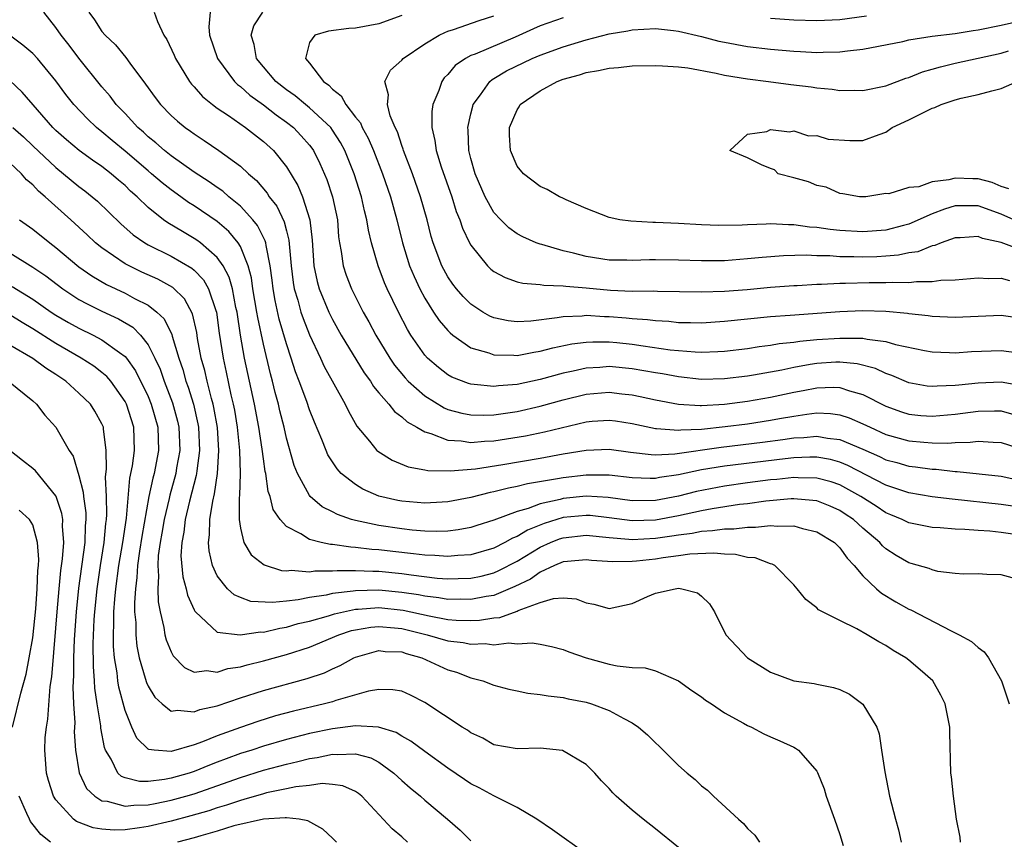
# Model space of a CAD drawing. Units: inches. Extents: x 2592000 to 2595000, y 1509000 to 1512000.
# Drawn here: x 2594504 to 2594589, y 1509631 to 1509702 of the extents above; entities that cross this region are included whole.
import ezdxf

# ---------------------------------------------------------------- set-up
doc = ezdxf.new("R2010")
doc.units = ezdxf.units.IN
doc.header["$MEASUREMENT"] = 0
doc.layers.add('LD25921509_2ft', color=62, linetype='Continuous')

msp = doc.modelspace()

# ---------------------------------------------------------------- linework, layer by layer
at = {"layer": 'LD25921509_2ft'}
for points, elevation in [([(2594591, 1509659.999), (2594589, 1509660.299), (2594584.757, 1509660.757), (2594583, 1509660.979), (2594581, 1509661.316), (2594580.544, 1509661.457), (2594579, 1509661.983), (2594575.696, 1509663.697), (2594575, 1509663.979), (2594574.193, 1509664.192), (2594573, 1509664.398), (2594572.403, 1509664.403), (2594571, 1509664.346), (2594570.27, 1509664.27), (2594565, 1509663.63), (2594563, 1509663.297), (2594561, 1509662.876), (2594559.361, 1509662.639), (2594559, 1509662.563), (2594558.558, 1509662.558), (2594557, 1509662.601), (2594555, 1509662.834), (2594553, 1509662.856), (2594551, 1509662.621), (2594550.517, 1509662.517), (2594547.903, 1509662.097), (2594547, 1509661.858), (2594546.269, 1509661.731), (2594545, 1509661.398), (2594544.658, 1509661.342), (2594543, 1509660.913), (2594541, 1509660.529), (2594540.513, 1509660.513), (2594539, 1509660.422), (2594537, 1509660.59), (2594536.653, 1509660.653), (2594535, 1509661.036), (2594533.636, 1509661.636), (2594533, 1509662.024), (2594531.753, 1509663), (2594531.386, 1509663.386), (2594530.604, 1509664.604), (2594530.431, 1509665), (2594530.071, 1509665.93), (2594529.432, 1509667.433), (2594529, 1509668.522), (2594528.761, 1509669.239), (2594528.115, 1509671), (2594527.796, 1509671.796), (2594527.416, 1509673), (2594527, 1509674.225), (2594526.375, 1509676.375), (2594526.008, 1509678.008), (2594525.836, 1509679), (2594525.753, 1509679.753), (2594525.585, 1509681), (2594525.229, 1509682.771), (2594525.208, 1509683), (2594525.168, 1509683.168), (2594524.499, 1509684.499), (2594524.084, 1509685), (2594523, 1509686.189), (2594522.01, 1509687), (2594521.475, 1509687.475), (2594521, 1509687.797), (2594520.302, 1509688.302), (2594519, 1509689.136), (2594517, 1509690.542), (2594516.42, 1509691), (2594515.673, 1509691.673), (2594515, 1509692.195), (2594514.587, 1509692.587), (2594514.106, 1509693), (2594513, 1509694.212), (2594512.243, 1509695), (2594511.718, 1509695.718), (2594511, 1509696.541), (2594509, 1509699.016), (2594508.139, 1509700.139), (2594507.455, 1509701), (2594507, 1509701.676), (2594505.945, 1509703)], 8084), ([(2594509.848, 1509703), (2594510.343, 1509702.343), (2594511, 1509701.342), (2594511.283, 1509701), (2594512.169, 1509700.169), (2594513.074, 1509699.074), (2594513.423, 1509698.577), (2594514.771, 1509696.771), (2594515.603, 1509695.603), (2594516.064, 1509695), (2594517, 1509694.045), (2594517.544, 1509693.544), (2594518.223, 1509693), (2594518.683, 1509692.683), (2594519, 1509692.442), (2594519.872, 1509691.872), (2594521.138, 1509691), (2594523, 1509689.654), (2594523.709, 1509689), (2594524.406, 1509688.406), (2594525.321, 1509687.321), (2594525.512, 1509687), (2594526.167, 1509686.167), (2594526.816, 1509684.816), (2594527, 1509684.045), (2594527.221, 1509683.221), (2594527.4, 1509681), (2594527.57, 1509679.57), (2594527.673, 1509679), (2594527.981, 1509678.019), (2594528.254, 1509677), (2594528.436, 1509676.436), (2594529, 1509675.006), (2594529.959, 1509673), (2594530.282, 1509672.282), (2594532.103, 1509669), (2594532.388, 1509668.389), (2594533.105, 1509667.104), (2594534.211, 1509665.789), (2594534.852, 1509665), (2594534.927, 1509664.927), (2594536.158, 1509664.158), (2594537.565, 1509663.564), (2594539, 1509663.312), (2594539.252, 1509663.252), (2594541.213, 1509663.213), (2594543.407, 1509663.406), (2594545.776, 1509663.776), (2594549, 1509664.322), (2594551, 1509664.686), (2594553, 1509665.027), (2594555, 1509665.109), (2594556.845, 1509664.845), (2594558.632, 1509664.632), (2594559, 1509664.622), (2594560.703, 1509664.704), (2594564.712, 1509665.288), (2594568.286, 1509665.714), (2594570.057, 1509665.943), (2594571, 1509666.088), (2594571.874, 1509666.126), (2594573, 1509666.23), (2594573.94, 1509666.06), (2594575, 1509665.937), (2594577, 1509665.094), (2594578.452, 1509664.452), (2594579, 1509664.177), (2594579.934, 1509663.934), (2594581, 1509663.627), (2594581.574, 1509663.574), (2594583, 1509663.367), (2594583.36, 1509663.36), (2594585, 1509663.168), (2594585.17, 1509663.169), (2594589, 1509662.746), (2594590.45, 1509662.45)], 8082), ([(2594515.524, 1509703), (2594515.801, 1509702.199), (2594516.369, 1509701), (2594516.631, 1509700.631), (2594517.27, 1509699.27), (2594517.372, 1509699), (2594518.591, 1509697), (2594518.766, 1509696.766), (2594519, 1509696.528), (2594519.708, 1509695.708), (2594520.591, 1509695), (2594521, 1509694.693), (2594521.961, 1509694.039), (2594523.434, 1509693), (2594525, 1509691.792), (2594525.865, 1509691), (2594527, 1509689.585), (2594527.98, 1509687.98), (2594528.393, 1509687), (2594529.04, 1509685), (2594529.223, 1509683.223), (2594529.365, 1509681), (2594529.652, 1509679.652), (2594529.843, 1509679), (2594530.681, 1509677), (2594531, 1509676.345), (2594531.761, 1509675), (2594533.735, 1509671.735), (2594534.28, 1509671), (2594534.542, 1509670.542), (2594535, 1509670), (2594535.881, 1509669), (2594536.365, 1509668.365), (2594537, 1509667.902), (2594537.46, 1509667.459), (2594538.302, 1509667), (2594539, 1509666.593), (2594539.535, 1509666.465), (2594541, 1509665.893), (2594542.168, 1509665.832), (2594543, 1509665.693), (2594544.194, 1509665.806), (2594545, 1509665.835), (2594547.731, 1509666.269), (2594549.396, 1509666.604), (2594553, 1509667.478), (2594553.526, 1509667.526), (2594555, 1509667.631), (2594555.557, 1509667.558), (2594557, 1509667.322), (2594559, 1509666.885), (2594559.109, 1509666.891), (2594561, 1509666.741), (2594561.224, 1509666.776), (2594563, 1509666.843), (2594565.06, 1509667.061), (2594567, 1509667.311), (2594569, 1509667.608), (2594569.758, 1509667.758), (2594571, 1509667.973), (2594572.151, 1509668.151), (2594573, 1509668.241), (2594574.189, 1509668.189), (2594575, 1509668.082), (2594575.818, 1509667.818), (2594577, 1509667.312), (2594577.624, 1509667), (2594579, 1509666.38), (2594581, 1509665.827), (2594582.293, 1509665.707), (2594583, 1509665.658), (2594584.365, 1509665.634), (2594585, 1509665.686), (2594586.304, 1509665.696), (2594587, 1509665.792), (2594588.301, 1509665.699), (2594589, 1509665.685), (2594591, 1509665.045)], 8080), ([(2594520.372, 1509703), (2594520.273, 1509701.727), (2594520.328, 1509701), (2594521.013, 1509699), (2594522.496, 1509697), (2594522.744, 1509696.745), (2594523, 1509696.564), (2594523.813, 1509695.813), (2594525, 1509694.972), (2594526.1, 1509694.1), (2594527, 1509693.48), (2594527.606, 1509693), (2594528.285, 1509692.286), (2594529, 1509691.46), (2594529.202, 1509691.202), (2594529.338, 1509691), (2594529.892, 1509689.892), (2594530.498, 1509688.498), (2594530.997, 1509687), (2594531.416, 1509685), (2594531.517, 1509683.517), (2594531.591, 1509683), (2594531.744, 1509682.256), (2594531.906, 1509681), (2594532.188, 1509680.187), (2594532.652, 1509679), (2594533.667, 1509677), (2594534.159, 1509676.159), (2594534.762, 1509675), (2594535.966, 1509673), (2594536.383, 1509672.383), (2594537.291, 1509671.291), (2594537.565, 1509671), (2594539, 1509669.715), (2594540.674, 1509668.673), (2594541, 1509668.544), (2594542.212, 1509668.212), (2594543, 1509668.073), (2594544.054, 1509668.054), (2594545, 1509668.091), (2594547, 1509668.38), (2594549, 1509668.822), (2594551, 1509669.373), (2594553, 1509669.862), (2594555, 1509670.035), (2594556.099, 1509669.9), (2594557, 1509669.813), (2594557.679, 1509669.679), (2594559, 1509669.376), (2594560.999, 1509668.999), (2594562.878, 1509668.878), (2594563, 1509668.883), (2594564.999, 1509668.999), (2594567, 1509669.254), (2594569, 1509669.6), (2594571, 1509670.045), (2594571.819, 1509670.182), (2594573, 1509670.429), (2594574.466, 1509670.466), (2594575, 1509670.44), (2594575.847, 1509670.153), (2594577, 1509669.845), (2594579, 1509668.827), (2594580.346, 1509668.346), (2594581, 1509668.141), (2594582.035, 1509668.036), (2594583, 1509667.965), (2594585, 1509668.127), (2594587, 1509668.396), (2594588.423, 1509668.423), (2594589, 1509668.414), (2594590.111, 1509668.111)], 8078), ([(2594590.628, 1509670.628), (2594589, 1509670.903), (2594587, 1509670.83), (2594585.338, 1509670.662), (2594585, 1509670.611), (2594583.433, 1509670.567), (2594583, 1509670.526), (2594582.574, 1509670.574), (2594581, 1509670.85), (2594579.502, 1509671.502), (2594579, 1509671.668), (2594578.1, 1509672.1), (2594576.511, 1509672.511), (2594575, 1509672.659), (2594574.651, 1509672.65), (2594573, 1509672.545), (2594572.435, 1509672.435), (2594571, 1509672.198), (2594569.96, 1509671.96), (2594567.516, 1509671.516), (2594567, 1509671.437), (2594565, 1509671.201), (2594563, 1509671.158), (2594561, 1509671.371), (2594559.631, 1509671.631), (2594559, 1509671.728), (2594557, 1509672.077), (2594555, 1509672.26), (2594554.194, 1509672.194), (2594553, 1509672.129), (2594551.868, 1509671.868), (2594551, 1509671.692), (2594549, 1509671.148), (2594547, 1509670.724), (2594545.4, 1509670.601), (2594545, 1509670.54), (2594543.28, 1509670.72), (2594543, 1509670.726), (2594542.786, 1509670.787), (2594541.347, 1509671.347), (2594541, 1509671.545), (2594540.177, 1509672.177), (2594539.237, 1509673), (2594539, 1509673.257), (2594537.798, 1509675), (2594537.491, 1509675.491), (2594536.717, 1509677), (2594535.75, 1509679), (2594535.517, 1509679.518), (2594534.95, 1509681), (2594534.367, 1509683), (2594534.105, 1509684.105), (2594533.982, 1509685), (2594533.773, 1509685.773), (2594533.509, 1509687), (2594532.864, 1509689), (2594532.057, 1509691), (2594531.693, 1509691.693), (2594531, 1509692.771), (2594530.836, 1509693), (2594529, 1509694.725), (2594528.651, 1509695), (2594527.757, 1509695.757), (2594527, 1509696.277), (2594526.075, 1509697), (2594525, 1509698.264), (2594524.403, 1509699), (2594524.198, 1509700.198), (2594523.928, 1509701), (2594524.166, 1509701.834), (2594524.956, 1509703)], 8076), ([(2594537, 1509702.718), (2594535, 1509702.011), (2594533, 1509701.635), (2594532.399, 1509701.601), (2594530.64, 1509701.36), (2594529.46, 1509701), (2594529, 1509700.37), (2594528.642, 1509699), (2594529, 1509698.572), (2594530.205, 1509697), (2594530.686, 1509696.686), (2594531, 1509696.334), (2594531.755, 1509695.755), (2594532.141, 1509695), (2594533, 1509693.911), (2594533.413, 1509693.413), (2594533.576, 1509693), (2594534.091, 1509692.091), (2594534.546, 1509691), (2594535.335, 1509689), (2594536.034, 1509687), (2594536.577, 1509685), (2594537.056, 1509683), (2594537.684, 1509681), (2594538.066, 1509680.066), (2594538.573, 1509679), (2594539, 1509678.202), (2594539.765, 1509677), (2594540.249, 1509676.249), (2594541, 1509675.382), (2594541.19, 1509675.19), (2594541.435, 1509675), (2594543, 1509673.904), (2594544.551, 1509673.449), (2594545, 1509673.28), (2594546.735, 1509673.266), (2594547, 1509673.24), (2594548.473, 1509673.527), (2594549, 1509673.589), (2594550.108, 1509673.892), (2594551.769, 1509674.231), (2594553, 1509674.385), (2594553.583, 1509674.417), (2594555, 1509674.413), (2594555.647, 1509674.353), (2594557, 1509674.215), (2594557.936, 1509674.064), (2594560.274, 1509673.726), (2594561, 1509673.649), (2594562.468, 1509673.532), (2594563, 1509673.518), (2594564.434, 1509673.566), (2594565, 1509673.604), (2594567, 1509673.846), (2594567.992, 1509674.008), (2594569, 1509674.12), (2594569.738, 1509674.262), (2594571, 1509674.377), (2594571.533, 1509674.467), (2594573, 1509674.601), (2594575, 1509674.744), (2594575.282, 1509674.718), (2594577, 1509674.724), (2594577.367, 1509674.633), (2594579, 1509674.435), (2594579.818, 1509674.183), (2594582.352, 1509673.648), (2594583, 1509673.533), (2594584.512, 1509673.488), (2594585, 1509673.46), (2594586.436, 1509673.564), (2594589, 1509673.669), (2594591, 1509673.387)], 8074), ([(2594591, 1509676.411), (2594589, 1509676.693), (2594585, 1509676.52), (2594583, 1509676.612), (2594582.668, 1509676.668), (2594581, 1509676.837), (2594580.864, 1509676.864), (2594579, 1509677.037), (2594577, 1509677.109), (2594575, 1509677.025), (2594570.685, 1509676.685), (2594569, 1509676.575), (2594567, 1509676.384), (2594565, 1509676.166), (2594563, 1509676.033), (2594562.061, 1509676.061), (2594561, 1509676.066), (2594560.165, 1509676.165), (2594559, 1509676.225), (2594558.327, 1509676.327), (2594557, 1509676.42), (2594556.477, 1509676.477), (2594555, 1509676.591), (2594554.592, 1509676.592), (2594553, 1509676.687), (2594552.641, 1509676.642), (2594551, 1509676.595), (2594550.489, 1509676.489), (2594548.21, 1509676.209), (2594547, 1509676.152), (2594546.235, 1509676.235), (2594545, 1509676.505), (2594544.653, 1509676.653), (2594544.048, 1509677), (2594543, 1509677.672), (2594542.335, 1509678.335), (2594541.764, 1509679), (2594541.426, 1509679.426), (2594541, 1509680.052), (2594540.486, 1509681), (2594539.728, 1509683), (2594539.56, 1509683.56), (2594539.194, 1509685), (2594538.638, 1509687), (2594537.924, 1509689), (2594537.148, 1509691), (2594537.122, 1509691.122), (2594537, 1509691.434), (2594536.624, 1509692.624), (2594536.432, 1509693), (2594535.997, 1509694.003), (2594535.753, 1509695), (2594535.852, 1509695.852), (2594535.527, 1509697), (2594536.035, 1509697.965), (2594537, 1509698.857), (2594537.114, 1509699), (2594539, 1509700.249), (2594540.246, 1509701), (2594540.747, 1509701.253), (2594541, 1509701.348), (2594541.498, 1509701.498), (2594543.719, 1509702.281), (2594545, 1509702.687)], 8072), ([(2594551, 1509702.53), (2594549, 1509701.818), (2594548.426, 1509701.574), (2594546.85, 1509700.85), (2594543.375, 1509699.375), (2594543, 1509699.239), (2594542.536, 1509699), (2594541.626, 1509698.373), (2594541, 1509697.614), (2594540.688, 1509697.312), (2594540.471, 1509697), (2594540.216, 1509696.216), (2594539.708, 1509695), (2594539.619, 1509694.381), (2594539.619, 1509693), (2594539.884, 1509691.884), (2594539.982, 1509691), (2594540.417, 1509689.583), (2594541.333, 1509687), (2594541.73, 1509685.73), (2594542.046, 1509685), (2594542.271, 1509684.271), (2594542.884, 1509683), (2594543, 1509682.786), (2594544.453, 1509681), (2594544.728, 1509680.728), (2594545, 1509680.521), (2594545.983, 1509679.983), (2594547, 1509679.622), (2594547.493, 1509679.494), (2594549, 1509679.372), (2594549.314, 1509679.314), (2594551, 1509679.278), (2594551.234, 1509679.234), (2594553, 1509679.087), (2594555.115, 1509678.885), (2594557, 1509678.818), (2594558.825, 1509678.826), (2594559.2, 1509678.8), (2594563, 1509678.743), (2594565, 1509678.805), (2594566.951, 1509678.951), (2594569, 1509679.142), (2594571, 1509679.299), (2594571.307, 1509679.307), (2594573, 1509679.42), (2594573.418, 1509679.418), (2594575, 1509679.507), (2594575.504, 1509679.503), (2594577.557, 1509679.557), (2594579, 1509679.545), (2594579.597, 1509679.597), (2594581, 1509679.568), (2594581.66, 1509679.66), (2594583, 1509679.64), (2594583.754, 1509679.754), (2594585, 1509679.78), (2594587, 1509679.963), (2594587.9, 1509679.9), (2594589, 1509679.933), (2594589.719, 1509679.719)], 8070), ([(2594592.146, 1509681.854), (2594589, 1509683.035), (2594587.376, 1509683.376), (2594587, 1509683.551), (2594585.444, 1509683.444), (2594585, 1509683.431), (2594583.781, 1509683), (2594583.235, 1509682.766), (2594583, 1509682.73), (2594581.772, 1509682.228), (2594581, 1509682.127), (2594580.079, 1509681.921), (2594579, 1509681.833), (2594578.214, 1509681.787), (2594577, 1509681.758), (2594576.209, 1509681.791), (2594575, 1509681.8), (2594574.129, 1509681.871), (2594573, 1509681.877), (2594572.073, 1509681.927), (2594570.118, 1509681.882), (2594568.261, 1509681.739), (2594567, 1509681.606), (2594565, 1509681.449), (2594563, 1509681.429), (2594561, 1509681.499), (2594559, 1509681.524), (2594558.48, 1509681.52), (2594557, 1509681.464), (2594556.515, 1509681.485), (2594555, 1509681.507), (2594553, 1509681.816), (2594551.893, 1509682.107), (2594551, 1509682.301), (2594549.156, 1509682.844), (2594549, 1509682.876), (2594548.671, 1509683), (2594547.511, 1509683.51), (2594547, 1509683.778), (2594546.293, 1509684.293), (2594545.584, 1509685), (2594545, 1509685.627), (2594544.232, 1509687), (2594543.368, 1509689), (2594543, 1509690.328), (2594542.831, 1509691), (2594542.769, 1509692.769), (2594542.741, 1509693), (2594543, 1509694.187), (2594543.154, 1509694.846), (2594543.207, 1509695), (2594543.833, 1509695.833), (2594544.649, 1509697), (2594544.838, 1509697.162), (2594545, 1509697.246), (2594546.087, 1509697.913), (2594548.321, 1509699), (2594549, 1509699.288), (2594551, 1509700.01), (2594553, 1509700.607), (2594555, 1509701.124), (2594556.611, 1509701.39), (2594557, 1509701.491), (2594559, 1509701.582), (2594560.584, 1509701.416), (2594561, 1509701.354), (2594563, 1509700.899), (2594564.503, 1509700.503), (2594565, 1509700.393), (2594567, 1509700.018), (2594569, 1509699.788), (2594571, 1509699.62), (2594571.603, 1509699.603), (2594573, 1509699.519), (2594573.551, 1509699.551), (2594575, 1509699.565), (2594575.669, 1509699.669), (2594577, 1509699.798), (2594580.474, 1509700.474), (2594581, 1509700.604), (2594583, 1509700.925), (2594585, 1509701.173), (2594586.58, 1509701.42), (2594587, 1509701.471), (2594589, 1509701.873), (2594590.153, 1509702.153)], 8068), ([(2594577.331, 1509702.669), (2594575, 1509702.332), (2594573, 1509702.247), (2594571, 1509702.326), (2594569, 1509702.47)], 8070), ([(2594591, 1509657.59), (2594589, 1509657.88), (2594588.015, 1509657.985), (2594587, 1509658.041), (2594585.857, 1509658.143), (2594585, 1509658.17), (2594583.713, 1509658.287), (2594583, 1509658.32), (2594581, 1509658.701), (2594580.411, 1509659), (2594579.42, 1509659.42), (2594579, 1509659.581), (2594578.158, 1509660.158), (2594576.829, 1509661), (2594575, 1509662.01), (2594574.26, 1509662.26), (2594573, 1509662.595), (2594571.391, 1509662.609), (2594571, 1509662.636), (2594569.529, 1509662.47), (2594569, 1509662.429), (2594567, 1509662.179), (2594565, 1509661.901), (2594562.568, 1509661.433), (2594561, 1509661.037), (2594559, 1509660.662), (2594557, 1509660.634), (2594554.896, 1509660.896), (2594553, 1509661.012), (2594551, 1509660.814), (2594550.736, 1509660.736), (2594549, 1509660.36), (2594547.964, 1509659.963), (2594547, 1509659.704), (2594545, 1509658.94), (2594543.522, 1509658.478), (2594543, 1509658.299), (2594541.904, 1509658.096), (2594541, 1509657.986), (2594540.042, 1509657.958), (2594539, 1509657.996), (2594537.915, 1509658.085), (2594537, 1509658.188), (2594535, 1509658.486), (2594533, 1509658.903), (2594532.657, 1509659), (2594531.422, 1509659.422), (2594531, 1509659.655), (2594530.101, 1509660.101), (2594529.067, 1509661), (2594529, 1509661.08), (2594527.948, 1509663), (2594527.679, 1509663.679), (2594527, 1509666.07), (2594526.789, 1509667), (2594526.428, 1509668.428), (2594526.304, 1509669), (2594526.026, 1509670.026), (2594525.801, 1509671), (2594525.624, 1509671.624), (2594525, 1509674.202), (2594524.51, 1509676.51), (2594524.441, 1509677), (2594524.098, 1509679), (2594523.973, 1509679.973), (2594523.688, 1509681), (2594523, 1509682.695), (2594522.813, 1509683), (2594521.99, 1509683.99), (2594521, 1509684.84), (2594519, 1509686.208), (2594518.509, 1509686.509), (2594517.842, 1509687), (2594517, 1509687.591), (2594516.212, 1509688.212), (2594515.308, 1509689), (2594515, 1509689.246), (2594513, 1509690.954), (2594511.88, 1509691.88), (2594511, 1509692.636), (2594510.533, 1509693), (2594509.744, 1509693.744), (2594508.549, 1509695), (2594507.867, 1509695.867), (2594507, 1509697.06), (2594505.396, 1509699), (2594505, 1509699.434), (2594504.145, 1509700.145), (2594502.972, 1509701)], 8086), ([(2594590.084, 1509685), (2594589, 1509685.481), (2594587, 1509686.201), (2594585.781, 1509686.218), (2594585, 1509686.201), (2594584.069, 1509685.932), (2594583, 1509685.511), (2594581, 1509684.623), (2594580.512, 1509684.513), (2594579, 1509684.11), (2594577, 1509683.964), (2594575, 1509684.077), (2594574.153, 1509684.152), (2594573, 1509684.327), (2594572.364, 1509684.364), (2594571, 1509684.562), (2594570.552, 1509684.552), (2594569, 1509684.642), (2594568.606, 1509684.606), (2594567, 1509684.573), (2594566.534, 1509684.534), (2594564.506, 1509684.506), (2594563, 1509684.563), (2594561, 1509684.684), (2594559, 1509684.773), (2594558.771, 1509684.771), (2594556.872, 1509684.872), (2594555.921, 1509685), (2594555, 1509685.193), (2594553, 1509685.98), (2594551.263, 1509686.737), (2594550.912, 1509686.913), (2594550.697, 1509687), (2594549.624, 1509687.624), (2594549, 1509687.9), (2594547.555, 1509689), (2594547, 1509689.664), (2594546.445, 1509691), (2594546.35, 1509692.35), (2594546.343, 1509693), (2594547, 1509694.533), (2594547.192, 1509694.808), (2594547.288, 1509695), (2594549, 1509696.194), (2594550.474, 1509697), (2594551, 1509697.199), (2594552.428, 1509697.572), (2594553, 1509697.767), (2594554.062, 1509697.938), (2594555, 1509698.156), (2594555.79, 1509698.209), (2594557, 1509698.343), (2594559, 1509698.387), (2594559.634, 1509698.366), (2594561, 1509698.274), (2594561.829, 1509698.171), (2594564.286, 1509697.714), (2594565, 1509697.544), (2594567, 1509697.219), (2594568.812, 1509697), (2594570.739, 1509696.739), (2594572.519, 1509696.518), (2594573, 1509696.442), (2594574.329, 1509696.329), (2594575, 1509696.221), (2594576.239, 1509696.239), (2594577, 1509696.213), (2594579, 1509696.613), (2594580.73, 1509697.27), (2594581, 1509697.344), (2594582.173, 1509697.827), (2594583, 1509698.054), (2594583.724, 1509698.276), (2594585, 1509698.576), (2594589, 1509699.457), (2594589.648, 1509699.648)], 8066), ([(2594589.946, 1509653.946), (2594589, 1509654.213), (2594587.764, 1509654.236), (2594587, 1509654.274), (2594585.73, 1509654.27), (2594585, 1509654.33), (2594583.496, 1509654.504), (2594583, 1509654.626), (2594582.745, 1509654.745), (2594581.19, 1509655.189), (2594581, 1509655.231), (2594579.891, 1509655.892), (2594579, 1509656.455), (2594578.716, 1509656.716), (2594578.478, 1509657), (2594577, 1509658.263), (2594576.183, 1509659), (2594575.477, 1509659.477), (2594575, 1509659.79), (2594574.156, 1509660.156), (2594573, 1509660.608), (2594572.662, 1509660.663), (2594571, 1509660.796), (2594570.792, 1509660.792), (2594568.592, 1509660.591), (2594567, 1509660.371), (2594566.293, 1509660.293), (2594563.939, 1509659.938), (2594563, 1509659.76), (2594561, 1509659.322), (2594559, 1509658.946), (2594557, 1509658.89), (2594555, 1509659.157), (2594553.34, 1509659.34), (2594553, 1509659.36), (2594551, 1509659.161), (2594549.346, 1509658.654), (2594547.914, 1509658.086), (2594547, 1509657.525), (2594546.62, 1509657.38), (2594545.947, 1509657), (2594545, 1509656.521), (2594543, 1509655.936), (2594541.874, 1509655.875), (2594541, 1509655.783), (2594539.878, 1509655.878), (2594539, 1509655.906), (2594538.033, 1509656.033), (2594536.22, 1509656.22), (2594535, 1509656.368), (2594534.401, 1509656.401), (2594533, 1509656.585), (2594532.587, 1509656.587), (2594531, 1509656.824), (2594530.824, 1509656.824), (2594530.026, 1509657), (2594529, 1509657.268), (2594528.245, 1509657.755), (2594527, 1509658.393), (2594526.455, 1509659), (2594525.859, 1509659.859), (2594525.582, 1509661), (2594525.425, 1509661.425), (2594525.203, 1509663), (2594525.162, 1509663.163), (2594525, 1509664.264), (2594524.896, 1509665.104), (2594524.596, 1509667), (2594524.227, 1509669), (2594523.364, 1509673), (2594523.005, 1509675.005), (2594522.714, 1509677), (2594522.623, 1509677.377), (2594522.312, 1509679), (2594522.033, 1509680.033), (2594521.509, 1509681), (2594521, 1509681.732), (2594519.535, 1509683), (2594519.234, 1509683.234), (2594519, 1509683.388), (2594517.969, 1509683.969), (2594516.721, 1509684.721), (2594516.342, 1509685), (2594515, 1509686.077), (2594514.048, 1509687), (2594513.484, 1509687.484), (2594513, 1509687.962), (2594512.436, 1509688.436), (2594511.8, 1509689), (2594511, 1509689.623), (2594510.18, 1509690.18), (2594509.024, 1509691.024), (2594507.931, 1509691.931), (2594507, 1509692.75), (2594506.744, 1509693), (2594504.084, 1509696.084), (2594503, 1509697.079)], 8088), ([(2594589.675, 1509687.675), (2594589, 1509687.884), (2594588.228, 1509688.228), (2594587, 1509688.538), (2594586.545, 1509688.545), (2594585, 1509688.614), (2594584.454, 1509688.454), (2594583, 1509688.283), (2594581.855, 1509687.855), (2594581, 1509687.789), (2594579.249, 1509687.249), (2594579, 1509687.269), (2594577.251, 1509687), (2594577, 1509686.98), (2594576.717, 1509687), (2594575.258, 1509687.258), (2594575, 1509687.278), (2594573.824, 1509687.824), (2594573, 1509687.98), (2594572.284, 1509688.285), (2594571, 1509688.646), (2594569.655, 1509689), (2594569.324, 1509689.325), (2594569, 1509689.44), (2594568.22, 1509689.78), (2594567, 1509690.375), (2594565.465, 1509691), (2594567, 1509692.425), (2594568.664, 1509692.664), (2594569, 1509692.837), (2594570.629, 1509692.629), (2594571, 1509692.73), (2594572.273, 1509692.273), (2594573, 1509692.32), (2594573.994, 1509691.994), (2594575.885, 1509691.886), (2594577, 1509691.891), (2594578.41, 1509692.41), (2594579, 1509692.591), (2594579.538, 1509693), (2594581, 1509693.667), (2594582.377, 1509694.377), (2594583, 1509694.678), (2594583.246, 1509694.754), (2594583.786, 1509695), (2594585, 1509695.398), (2594585.537, 1509695.537), (2594587, 1509695.858), (2594588.198, 1509696.199), (2594589, 1509696.383), (2594590.384, 1509697)], 8064), ([(2594503.261, 1509693), (2594504.181, 1509692.181), (2594505, 1509691.421), (2594507, 1509689.525), (2594507.668, 1509689), (2594509, 1509687.898), (2594509.513, 1509687.513), (2594510.155, 1509687), (2594510.611, 1509686.611), (2594512.641, 1509684.641), (2594513.703, 1509683.704), (2594514.706, 1509683), (2594515, 1509682.829), (2594517, 1509681.839), (2594518.796, 1509680.796), (2594519, 1509680.615), (2594519.796, 1509679.796), (2594520.251, 1509679), (2594520.866, 1509677.134), (2594520.922, 1509677), (2594521.166, 1509675.166), (2594521.5, 1509673), (2594521.78, 1509671.78), (2594522.19, 1509669.81), (2594522.386, 1509669), (2594522.482, 1509668.482), (2594522.721, 1509667), (2594522.924, 1509665), (2594522.978, 1509663), (2594522.925, 1509661.075), (2594522.895, 1509660.895), (2594522.886, 1509659), (2594523, 1509658.235), (2594523.302, 1509657), (2594523.942, 1509655.942), (2594525.054, 1509655.054), (2594526.576, 1509654.576), (2594527, 1509654.55), (2594527.406, 1509654.594), (2594529, 1509654.463), (2594529.458, 1509654.542), (2594531, 1509654.538), (2594531.411, 1509654.589), (2594533, 1509654.582), (2594534.505, 1509654.505), (2594535, 1509654.512), (2594537, 1509654.319), (2594537.81, 1509654.19), (2594540.078, 1509653.921), (2594541, 1509653.851), (2594541.892, 1509653.892), (2594543, 1509653.903), (2594543.905, 1509654.096), (2594545, 1509654.376), (2594545.435, 1509654.565), (2594547, 1509655.387), (2594549, 1509656.589), (2594549.908, 1509657), (2594550.683, 1509657.317), (2594551, 1509657.416), (2594553, 1509657.63), (2594555, 1509657.433), (2594556.702, 1509657.298), (2594557, 1509657.259), (2594559, 1509657.368), (2594560.427, 1509657.573), (2594561, 1509657.677), (2594562.181, 1509657.818), (2594563, 1509657.995), (2594563.966, 1509658.034), (2594565, 1509658.203), (2594565.805, 1509658.195), (2594567, 1509658.349), (2594567.677, 1509658.323), (2594569, 1509658.487), (2594569.583, 1509658.417), (2594571, 1509658.461), (2594571.774, 1509658.227), (2594573, 1509657.94), (2594574.539, 1509657), (2594574.761, 1509656.761), (2594575, 1509656.549), (2594575.635, 1509655.635), (2594576.244, 1509655), (2594577, 1509654.122), (2594578.175, 1509653), (2594578.608, 1509652.608), (2594579.862, 1509651.862), (2594581, 1509651.224), (2594581.161, 1509651.161), (2594584.671, 1509649.329), (2594585.369, 1509649), (2594586.428, 1509648.428), (2594587, 1509647.885), (2594587.535, 1509647.535), (2594587.899, 1509647), (2594589.023, 1509645), (2594589.701, 1509643)], 8090), ([(2594585.468, 1509631), (2594585.443, 1509631.443), (2594585.138, 1509633), (2594584.856, 1509635), (2594584.69, 1509636.69), (2594584.633, 1509637), (2594584.536, 1509640.536), (2594584.545, 1509641), (2594584.149, 1509643), (2594583.764, 1509643.764), (2594583.061, 1509645), (2594581.97, 1509645.97), (2594581, 1509646.8), (2594580.741, 1509647), (2594579.636, 1509647.637), (2594579, 1509648.061), (2594578.378, 1509648.378), (2594577.385, 1509649), (2594576.486, 1509649.514), (2594575, 1509650.23), (2594573.153, 1509651.152), (2594573, 1509651.329), (2594572.049, 1509652.049), (2594571.293, 1509653), (2594571, 1509653.323), (2594569.378, 1509655), (2594569.133, 1509655.133), (2594569, 1509655.159), (2594567.673, 1509655.673), (2594567, 1509655.709), (2594565.967, 1509655.967), (2594565, 1509655.98), (2594564.083, 1509656.083), (2594561.993, 1509655.993), (2594561, 1509655.849), (2594559.683, 1509655.684), (2594559, 1509655.567), (2594557.376, 1509655.376), (2594557, 1509655.349), (2594555.319, 1509655.319), (2594553.453, 1509655.453), (2594553, 1509655.51), (2594551.367, 1509655.367), (2594551, 1509655.317), (2594550.245, 1509655), (2594549, 1509654.424), (2594548.163, 1509653.837), (2594546.821, 1509653.179), (2594545, 1509652.416), (2594544.317, 1509652.317), (2594543, 1509652.056), (2594542.08, 1509652.08), (2594541, 1509652.07), (2594540.212, 1509652.212), (2594539, 1509652.346), (2594538.466, 1509652.465), (2594537, 1509652.676), (2594535, 1509652.858), (2594533, 1509652.821), (2594532.775, 1509652.775), (2594531, 1509652.58), (2594530.442, 1509652.442), (2594529, 1509652.229), (2594528.019, 1509652.019), (2594527, 1509651.928), (2594525.787, 1509651.787), (2594523.902, 1509651.902), (2594523, 1509652.223), (2594522.455, 1509652.456), (2594521.894, 1509653), (2594521, 1509654.12), (2594520.597, 1509655), (2594520.287, 1509656.287), (2594520.226, 1509657), (2594520.328, 1509657.672), (2594520.348, 1509659), (2594520.601, 1509660.602), (2594520.765, 1509661.235), (2594521.022, 1509662.978), (2594521.147, 1509665), (2594521.012, 1509666.988), (2594520.712, 1509668.711), (2594520.646, 1509669), (2594520.498, 1509669.502), (2594520.119, 1509671), (2594519.913, 1509671.913), (2594519.615, 1509673), (2594519.295, 1509674.705), (2594519.217, 1509675.217), (2594518.849, 1509676.849), (2594518.15, 1509678.15), (2594517.139, 1509679.139), (2594515.845, 1509679.845), (2594514.464, 1509680.464), (2594513.344, 1509681), (2594513, 1509681.187), (2594511, 1509682.553), (2594510.449, 1509683), (2594509.707, 1509683.707), (2594508.307, 1509685), (2594506.083, 1509687), (2594505.494, 1509687.494), (2594505, 1509688.021), (2594504.464, 1509688.464), (2594504.004, 1509689), (2594503, 1509689.934)], 8092), ([(2594503.838, 1509685), (2594505, 1509684.199), (2594506.472, 1509683), (2594507, 1509682.605), (2594509, 1509680.916), (2594510.126, 1509680.125), (2594511.389, 1509679.389), (2594513, 1509678.626), (2594513.821, 1509678.179), (2594515, 1509677.594), (2594515.769, 1509677), (2594516.398, 1509676.398), (2594517.057, 1509675.057), (2594517.089, 1509674.911), (2594517.665, 1509673), (2594518.009, 1509672.009), (2594518.281, 1509671), (2594518.474, 1509670.474), (2594518.924, 1509669), (2594519.308, 1509667.308), (2594519.362, 1509667), (2594519.461, 1509665), (2594519.219, 1509663.219), (2594519.205, 1509663), (2594519.179, 1509662.821), (2594518.604, 1509660.604), (2594518.222, 1509659), (2594518.097, 1509657.903), (2594517.913, 1509657), (2594517.852, 1509655.852), (2594518.015, 1509654.016), (2594518.307, 1509653), (2594518.428, 1509652.428), (2594519, 1509651.158), (2594519.051, 1509651.051), (2594519.097, 1509651), (2594521, 1509649.227), (2594522.982, 1509648.982), (2594524.748, 1509649.251), (2594525, 1509649.238), (2594526.414, 1509649.586), (2594527, 1509649.651), (2594528.031, 1509649.969), (2594529, 1509650.18), (2594530.652, 1509650.652), (2594531.176, 1509650.824), (2594531.952, 1509651), (2594533, 1509651.212), (2594533.215, 1509651.215), (2594535, 1509651.354), (2594537.139, 1509651.139), (2594539.369, 1509650.631), (2594541, 1509650.33), (2594541.735, 1509650.265), (2594543, 1509650.231), (2594543.743, 1509650.257), (2594545, 1509650.458), (2594545.496, 1509650.503), (2594547, 1509651.051), (2594547.106, 1509651.105), (2594549, 1509651.788), (2594550.159, 1509652.159), (2594551, 1509652.208), (2594552.121, 1509652.121), (2594553, 1509651.778), (2594553.668, 1509651.668), (2594555, 1509651.28), (2594557, 1509651.723), (2594558.319, 1509652.319), (2594559, 1509652.599), (2594560.728, 1509653), (2594561, 1509653.035), (2594561.305, 1509653), (2594562.646, 1509652.647), (2594563, 1509652.36), (2594563.684, 1509651.684), (2594564.134, 1509651), (2594565.106, 1509649), (2594567, 1509646.997), (2594569, 1509645.763), (2594571, 1509645.009), (2594572.767, 1509644.767), (2594573, 1509644.723), (2594574.441, 1509644.441), (2594575, 1509644.247), (2594575.85, 1509643.85), (2594577, 1509642.99), (2594578.203, 1509641), (2594578.403, 1509640.404), (2594578.626, 1509639), (2594578.893, 1509637.107), (2594579.326, 1509635), (2594579.83, 1509633), (2594580.08, 1509632.081), (2594580.338, 1509631)], 8094), ([(2594503, 1509682.131), (2594505, 1509680.898), (2594506.127, 1509680.127), (2594507.612, 1509679), (2594509, 1509678.094), (2594509.701, 1509677.701), (2594511, 1509677.067), (2594512.418, 1509676.418), (2594513.678, 1509675.678), (2594514.341, 1509675), (2594515, 1509674.165), (2594515.587, 1509673), (2594516.038, 1509672.038), (2594516.393, 1509671), (2594517.114, 1509669.114), (2594517.542, 1509667.542), (2594517.664, 1509667), (2594517.75, 1509665), (2594517.473, 1509663.473), (2594517.404, 1509663), (2594516.878, 1509661.122), (2594516.819, 1509660.819), (2594516.391, 1509659), (2594516.195, 1509657.805), (2594516.045, 1509657), (2594515.884, 1509655.884), (2594515.841, 1509655), (2594515.913, 1509654.087), (2594515.838, 1509653), (2594515.869, 1509651.87), (2594516.039, 1509651), (2594516.378, 1509649.622), (2594516.465, 1509649), (2594516.573, 1509648.573), (2594517, 1509647.511), (2594517.173, 1509647.173), (2594518.153, 1509646.153), (2594519, 1509645.759), (2594520.102, 1509645.898), (2594521, 1509645.762), (2594521.929, 1509646.071), (2594523, 1509646.224), (2594523.593, 1509646.407), (2594525, 1509646.754), (2594527, 1509647.293), (2594529, 1509647.935), (2594531.543, 1509649), (2594532.64, 1509649.359), (2594533, 1509649.441), (2594534.333, 1509649.667), (2594535, 1509649.725), (2594536.387, 1509649.613), (2594537, 1509649.548), (2594539.208, 1509649), (2594541, 1509648.467), (2594542.324, 1509648.324), (2594543, 1509648.178), (2594544.233, 1509648.232), (2594545, 1509648.138), (2594546.296, 1509648.296), (2594547, 1509648.224), (2594548.306, 1509648.307), (2594549, 1509648.198), (2594549.994, 1509647.995), (2594551, 1509647.726), (2594551.509, 1509647.509), (2594553, 1509646.996), (2594555, 1509646.465), (2594555.699, 1509646.301), (2594557, 1509646.164), (2594558.125, 1509646.125), (2594559, 1509645.86), (2594560.996, 1509644.996), (2594562.16, 1509644.16), (2594563, 1509643.607), (2594563.342, 1509643.341), (2594563.883, 1509643), (2594565, 1509642.231), (2594566.66, 1509641.34), (2594567, 1509641.14), (2594567.329, 1509641), (2594568.415, 1509640.415), (2594569, 1509640.137), (2594569.811, 1509639.811), (2594571, 1509639.24), (2594571.172, 1509639.171), (2594571.415, 1509639), (2594573, 1509637.165), (2594573.06, 1509637.06), (2594573.635, 1509635.635), (2594573.829, 1509635), (2594574.552, 1509633), (2594575, 1509631.67), (2594575.287, 1509630.713)], 8096), ([(2594503.217, 1509679.217), (2594505, 1509678.118), (2594506.594, 1509677), (2594507, 1509676.734), (2594508.091, 1509676.091), (2594509, 1509675.584), (2594510.22, 1509675), (2594511, 1509674.594), (2594512.52, 1509673.48), (2594513, 1509673.15), (2594513.125, 1509673), (2594513.903, 1509671.903), (2594515, 1509669.666), (2594515.268, 1509669), (2594515.84, 1509667), (2594515.912, 1509665), (2594515.524, 1509663), (2594515.406, 1509662.594), (2594515.073, 1509661), (2594514.465, 1509657.536), (2594514.263, 1509656.262), (2594514.087, 1509655), (2594514.034, 1509653.966), (2594513.896, 1509653), (2594513.813, 1509651.813), (2594513.833, 1509651), (2594513.921, 1509650.079), (2594513.927, 1509649), (2594514.025, 1509648.025), (2594514.234, 1509647), (2594514.759, 1509645.241), (2594514.857, 1509644.857), (2594515, 1509644.549), (2594515.582, 1509643.582), (2594516.215, 1509643), (2594517, 1509642.373), (2594517.537, 1509642.463), (2594519, 1509642.311), (2594519.493, 1509642.507), (2594521, 1509642.851), (2594523, 1509643.529), (2594525, 1509644.159), (2594528.799, 1509645.201), (2594530.288, 1509645.712), (2594531, 1509646.054), (2594531.672, 1509646.328), (2594532.839, 1509647), (2594533, 1509647.069), (2594535, 1509647.623), (2594535.558, 1509647.558), (2594537, 1509647.511), (2594537.379, 1509647.379), (2594538.743, 1509647), (2594541, 1509645.965), (2594541.749, 1509645.749), (2594543, 1509645.278), (2594544.035, 1509645), (2594545, 1509644.639), (2594546.291, 1509644.291), (2594547, 1509644.127), (2594547.941, 1509643.941), (2594549, 1509643.829), (2594549.699, 1509643.699), (2594551, 1509643.559), (2594551.452, 1509643.452), (2594553, 1509643.143), (2594553.472, 1509643), (2594555, 1509642.441), (2594556.258, 1509641.742), (2594557, 1509641.377), (2594557.553, 1509641), (2594558.318, 1509640.318), (2594559, 1509639.615), (2594559.326, 1509639.326), (2594561, 1509637.665), (2594561.758, 1509637), (2594562.44, 1509636.44), (2594563, 1509635.905), (2594563.518, 1509635.518), (2594564.031, 1509635), (2594566.219, 1509633), (2594566.642, 1509632.642), (2594567, 1509632.198), (2594567.626, 1509631.626), (2594568.024, 1509631)], 8098), ([(2594561, 1509630.553), (2594559, 1509632.179), (2594557.954, 1509633), (2594557, 1509633.793), (2594555.614, 1509635), (2594555.304, 1509635.304), (2594555, 1509635.667), (2594554.339, 1509636.339), (2594553.746, 1509637), (2594553, 1509637.741), (2594550.959, 1509638.959), (2594549, 1509639.156), (2594547, 1509639.12), (2594545, 1509639.465), (2594544.025, 1509640.025), (2594543, 1509640.488), (2594542.715, 1509640.715), (2594542.251, 1509641), (2594539, 1509643.125), (2594537.761, 1509643.761), (2594537, 1509644.106), (2594536.238, 1509644.238), (2594535, 1509644.266), (2594534.115, 1509644.114), (2594531.298, 1509643.298), (2594531, 1509643.189), (2594530.308, 1509643), (2594527.621, 1509642.379), (2594526.04, 1509641.96), (2594524.512, 1509641.488), (2594523, 1509640.965), (2594521, 1509640.249), (2594519.709, 1509639.71), (2594519, 1509639.457), (2594517, 1509638.881), (2594515.53, 1509639), (2594515.052, 1509639.052), (2594515, 1509639.082), (2594514.027, 1509640.027), (2594513.593, 1509641), (2594513, 1509642.42), (2594512.452, 1509644.451), (2594512.367, 1509645), (2594512.305, 1509645.695), (2594512.085, 1509647), (2594511.995, 1509647.996), (2594511.984, 1509649), (2594512.033, 1509649.967), (2594512.028, 1509651), (2594512.1, 1509652.1), (2594512.19, 1509653), (2594512.461, 1509655), (2594512.807, 1509657), (2594513.115, 1509659.115), (2594513.411, 1509662.588), (2594513.642, 1509663.642), (2594513.825, 1509665), (2594513.756, 1509667), (2594513.12, 1509669), (2594513, 1509669.238), (2594511.754, 1509671), (2594511.409, 1509671.409), (2594511, 1509671.762), (2594510.299, 1509672.299), (2594509.199, 1509673), (2594507, 1509674.258), (2594505, 1509675.533), (2594504.082, 1509676.082), (2594503, 1509676.761)], 8100), ([(2594553, 1509630.003), (2594550.077, 1509632.077), (2594548.728, 1509633), (2594547, 1509634.015), (2594545, 1509635.023), (2594543.724, 1509635.724), (2594543, 1509636.081), (2594542.442, 1509636.442), (2594541, 1509637.444), (2594539, 1509638.866), (2594537.784, 1509639.784), (2594537, 1509640.211), (2594536.52, 1509640.52), (2594534.988, 1509640.988), (2594533, 1509641.101), (2594531, 1509640.847), (2594529, 1509640.441), (2594527, 1509639.931), (2594525, 1509639.343), (2594523.985, 1509639), (2594523, 1509638.689), (2594521.757, 1509638.243), (2594521, 1509637.941), (2594520.311, 1509637.689), (2594519, 1509637.141), (2594518.572, 1509637), (2594517, 1509636.552), (2594516.436, 1509636.436), (2594515, 1509636.269), (2594514.262, 1509636.262), (2594513, 1509636.589), (2594512.699, 1509636.699), (2594512.386, 1509637), (2594511.802, 1509638.198), (2594511.3, 1509639), (2594511.216, 1509639.216), (2594510.906, 1509640.906), (2594510.893, 1509641.107), (2594510.582, 1509643), (2594510.375, 1509644.375), (2594510.349, 1509645), (2594510.251, 1509646.252), (2594510.239, 1509648.239), (2594510.327, 1509650.326), (2594510.369, 1509651), (2594510.567, 1509653), (2594510.862, 1509655), (2594511.187, 1509657), (2594511.337, 1509658.663), (2594511.389, 1509659), (2594511.421, 1509659.421), (2594511.39, 1509661), (2594511.314, 1509662.686), (2594511.402, 1509663.402), (2594511.371, 1509665), (2594511.136, 1509666.864), (2594511.13, 1509667), (2594511, 1509667.305), (2594510.388, 1509668.388), (2594509.989, 1509669), (2594509, 1509669.973), (2594507.869, 1509671), (2594507, 1509671.587), (2594506.133, 1509672.133), (2594505, 1509672.978), (2594503, 1509674.123)], 8102), ([(2594502.891, 1509671), (2594505, 1509669.291), (2594505.322, 1509669), (2594506.055, 1509668.055), (2594507, 1509666.997), (2594508.164, 1509665), (2594508.504, 1509664.504), (2594509, 1509662.829), (2594509.373, 1509661.373), (2594509.391, 1509661), (2594509.585, 1509659.585), (2594509.597, 1509659), (2594509.542, 1509658.458), (2594509.497, 1509657), (2594508.954, 1509653.045), (2594508.749, 1509651), (2594508.59, 1509648.59), (2594508.532, 1509647), (2594508.531, 1509645.469), (2594508.465, 1509644.465), (2594508.533, 1509643), (2594508.633, 1509641.367), (2594508.591, 1509640.591), (2594508.698, 1509639), (2594509.012, 1509637.012), (2594509.666, 1509635.666), (2594510.367, 1509635), (2594511, 1509634.607), (2594511.435, 1509634.565), (2594513, 1509634.135), (2594513.77, 1509634.23), (2594515, 1509634.24), (2594515.62, 1509634.379), (2594517, 1509634.645), (2594518.283, 1509635), (2594519, 1509635.211), (2594523, 1509636.621), (2594525, 1509637.245), (2594527, 1509637.785), (2594527.997, 1509638.003), (2594529, 1509638.271), (2594529.651, 1509638.349), (2594531, 1509638.646), (2594531.394, 1509638.606), (2594533, 1509638.678), (2594534.316, 1509638.316), (2594535, 1509637.953), (2594536.325, 1509637), (2594537, 1509636.362), (2594537.731, 1509635.732), (2594538.628, 1509635), (2594539, 1509634.654), (2594540.982, 1509633), (2594542.067, 1509632.066), (2594543, 1509631.133)], 8104), ([(2594537.495, 1509631), (2594537, 1509631.466), (2594536.179, 1509632.18), (2594533.525, 1509635), (2594533.238, 1509635.238), (2594533, 1509635.393), (2594531.896, 1509635.896), (2594531, 1509636.016), (2594530.092, 1509636.092), (2594529, 1509635.941), (2594527.812, 1509635.812), (2594527, 1509635.628), (2594525.279, 1509635.279), (2594525, 1509635.207), (2594523.301, 1509634.699), (2594523, 1509634.64), (2594521.792, 1509634.208), (2594521, 1509633.981), (2594520.268, 1509633.732), (2594518.714, 1509633.286), (2594517, 1509632.829), (2594515, 1509632.356), (2594514.243, 1509632.243), (2594513, 1509632.093), (2594512.061, 1509632.061), (2594511, 1509632.152), (2594510.246, 1509632.246), (2594508.794, 1509632.794), (2594508.531, 1509633), (2594507, 1509634.67), (2594506.798, 1509635), (2594506.347, 1509636.347), (2594506.177, 1509637), (2594506.028, 1509639), (2594506.08, 1509640.08), (2594506.174, 1509641), (2594506.307, 1509641.693), (2594506.517, 1509644.517), (2594506.653, 1509645.347), (2594507, 1509649.575), (2594507.102, 1509651), (2594507.28, 1509653), (2594507.437, 1509654.563), (2594507.579, 1509655.579), (2594507.678, 1509657), (2594507.571, 1509658.429), (2594507.593, 1509659), (2594507.519, 1509659.519), (2594507.023, 1509661), (2594507, 1509661.051), (2594505.224, 1509663.224), (2594505, 1509663.434), (2594504.116, 1509664.116), (2594503.012, 1509665)], 8106), ([(2594503.246, 1509641), (2594503.945, 1509643.945), (2594504.408, 1509645.592), (2594504.69, 1509647), (2594505, 1509648.733), (2594505.263, 1509651.263), (2594505.39, 1509653), (2594505.433, 1509654.566), (2594505.489, 1509655), (2594505.531, 1509655.531), (2594505.419, 1509657), (2594505, 1509658.526), (2594504.709, 1509659), (2594503.814, 1509659.814)], 8108), ([(2594506.547, 1509631), (2594505.687, 1509631.687), (2594504.812, 1509632.812), (2594504.705, 1509633), (2594504.493, 1509633.507), (2594503.819, 1509635)], 8108), ([(2594531.356, 1509631), (2594531, 1509631.353), (2594530.146, 1509632.146), (2594528.865, 1509632.865), (2594528.1, 1509633), (2594527, 1509633.136), (2594526.89, 1509633.109), (2594525, 1509633.014), (2594522.428, 1509632.428), (2594521, 1509631.979), (2594519.57, 1509631.57), (2594519, 1509631.39), (2594517.547, 1509631)], 8108)]:
    msp.add_lwpolyline(points, dxfattribs=dict(at, elevation=elevation))

doc.saveas('drawing.dxf')
